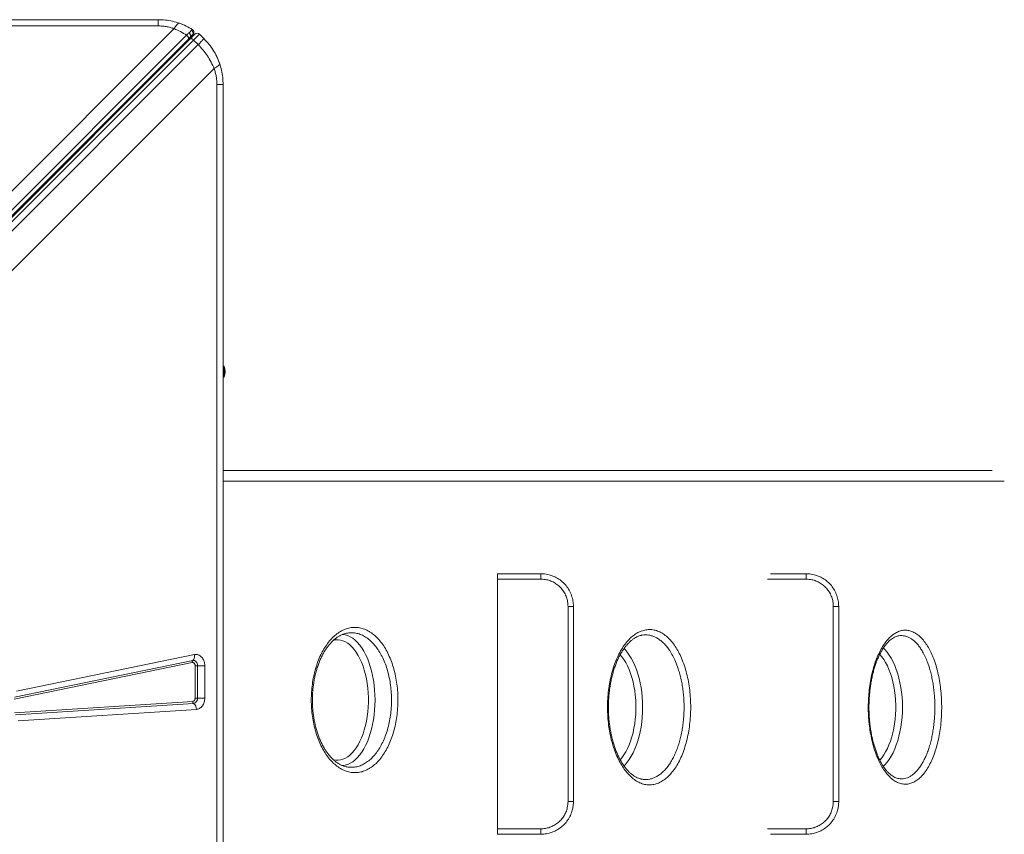
# Model space of a CAD drawing. Units: millimetres. Extents: x -4253 to 7964, y -3394 to 6404.
# Drawn here: x 3684 to 4594, y 300 to 1052 of the extents above; entities that cross this region are included whole.
import ezdxf

# ---------------------------------------------------------------- set-up
doc = ezdxf.new("R2010")
doc.units = ezdxf.units.MM

msp = doc.modelspace()

# ---------------------------------------------------------------- linework, layer by layer
at = {"color": 7, "linetype": 'Continuous', "lineweight": 15}
for p, q in [((2412.207, 1052.324), (3812.207, 1052.324)), ((3812.207, 1046.559), (2412.207, 1046.559)), ((3838.506, 1037.975), (3175.187, 374.656)), ((3645.433, 862.49), (3827.001, 1044.058)), ((3844.913, 1033.516), (3850.391, 1038.993)), ((3845.152, 1039.971), (3845.092, 1039.777)), ((3854.634, 1034.75), (3850.391, 1038.993)), ((3176.793, 371.052), (3840.112, 1034.371)), ((3178.309, 371.154), (3841.766, 1034.611)), ((3181.456, 370.058), (3844.913, 1033.516)), ((3849.156, 1029.273), (3185.699, 365.816)), ((3840.112, 1034.371), (3841.875, 1036.134)), ((3844.913, 1033.516), (3849.156, 1029.273)), ((3863.941, 1007.118), (3669.086, 812.263)), ((3866.442, -407.676), (3866.442, 992.324)), ((3872.207, 992.324), (3872.207, -407.676)), ((3873.207, 732.324), (3872.207, 732.324)), ((3873.207, 732.324), (3873.207, 722.324)), ((3872.207, 722.324), (3873.207, 722.324)), ((3872.207, 636.05), (4582.495, 636.05)), ((4165.751, 540.634), (4125.751, 540.634)), ((4125.751, 535.634), (4125.751, 540.634)), ((4410.751, 540.634), (4377.843, 540.634)), ((4165.751, 535.634), (4125.751, 535.634)), ((4125.751, 305.039), (4125.751, 535.634)), ((4190.751, 510.475), (4195.751, 510.475)), ((4190.751, 330.198), (4190.751, 510.475)), ((4195.751, 510.475), (4195.751, 330.198)), ((4435.751, 510.475), (4440.751, 510.475)), ((4435.751, 330.198), (4435.751, 510.475)), ((4440.751, 510.475), (4440.751, 330.198)), ((3681.281, 432.107), (3845.773, 465.966)), ((3843.63, 458.645), (3679.138, 424.786)), ((3679.674, 426.617), (3844.166, 460.475)), ((3846.373, 425.765), (3846.373, 455.684)), ((3846.373, 455.684), (3848.604, 455.684)), ((3855.295, 455.684), (3848.604, 455.684)), ((3848.604, 455.684), (3848.604, 425.765)), ((3855.295, 455.684), (3855.295, 425.765)), ((3679.636, 412.239), (3844.128, 422.769)), ((3844.971, 420.917), (3680.479, 410.387)), ((3848.604, 425.765), (3846.373, 425.765)), ((3848.604, 425.765), (3855.295, 425.765)), ((3847.501, 415.362), (3683.009, 404.832)), ((4190.751, 330.198), (4195.751, 330.198)), ((4435.751, 330.198), (4440.751, 330.198)), ((4125.751, 305.039), (4165.751, 305.039)), ((4125.751, 300.039), (4125.751, 305.039)), ((4125.751, 300.039), (4165.751, 300.039)), ((4377.843, 300.039), (4410.751, 300.039))]:
    msp.add_line(p, q, dxfattribs=at)
at = {"color": 8, "linetype": 'Continuous', "lineweight": 15}
for p, q in [((4593.7, 626.05), (3872.207, 626.05)), ((4165.751, 535.634), (4165.751, 540.634)), ((4410.751, 535.634), (4410.751, 540.634)), ((4410.751, 535.634), (4374.887, 535.634)), ((4165.751, 305.039), (4165.751, 300.039)), ((4374.887, 305.039), (4410.751, 305.039)), ((4410.751, 305.039), (4410.751, 300.039))]:
    msp.add_line(p, q, dxfattribs=at)
at = {"color": 7, "linetype": 'Continuous', "lineweight": 15, "flags": 128}
for points in [[(3843.839, 1043.309), (3844.368, 1042.891), (3844.528, 1042.721)], [(3841.766, 1034.611), (3842.007, 1034.77), (3842.32, 1034.842), (3842.694, 1034.823), (3843.113, 1034.715), (3843.562, 1034.521), (3844.023, 1034.249), (3844.48, 1033.91), (3844.913, 1033.516)], [(3861.449, 1026.606), (3863.366, 1023.674), (3864.745, 1021.303)], [(3865.778, 1019.346), (3867.64, 1015.285), (3868.963, 1011.787)], [(3844.166, 460.475), (3844.991, 460.53), (3845.807, 460.359), (3846.574, 459.97), (3847.257, 459.381), (3847.825, 458.619), (3848.251, 457.72), (3848.514, 456.726), (3848.604, 455.684)]]:
    msp.add_lwpolyline(points, dxfattribs=at)
at = {"color": 8, "linetype": 'Continuous', "lineweight": 15, "flags": 128}
for points in [[(3982.22, 484.549), (3982.611, 484.524), (3984.987, 484.169), (3987.342, 483.461), (3989.662, 482.404), (3991.934, 481.004), (3994.144, 479.269), (3996.279, 477.211), (3998.327, 474.84), (4000.276, 472.17), (4002.114, 469.218), (4003.831, 466.001), (4005.417, 462.537), (4006.861, 458.847), (4008.156, 454.953), (4009.295, 450.877), (4010.269, 446.643), (4011.075, 442.277), (4011.706, 437.803), (4012.16, 433.248), (4012.433, 428.639), (4012.524, 424.003)], [(3974.03, 368.862), (3976.098, 368.474), (3978.369, 368.386), (3980.636, 368.65), (3982.886, 369.263), (3985.103, 370.223), (3987.275, 371.523), (3989.386, 373.154), (3991.424, 375.107), (3993.376, 377.37), (3995.229, 379.927), (3996.973, 382.762), (3998.595, 385.859), (4000.086, 389.196), (4001.435, 392.754), (4002.636, 396.509), (4003.679, 400.438), (4004.559, 404.516), (4005.269, 408.717), (4005.806, 413.015), (4006.166, 417.382), (4006.346, 421.791), (4006.346, 426.214), (4006.166, 430.623), (4005.806, 434.991), (4005.269, 439.288), (4004.559, 443.49), (4003.679, 447.568), (4002.636, 451.497), (4001.435, 455.252), (4000.086, 458.809), (3998.595, 462.147), (3996.973, 465.243), (3995.229, 468.079), (3993.376, 470.636), (3991.424, 472.898), (3989.386, 474.851), (3987.275, 476.483), (3985.103, 477.782), (3982.886, 478.742), (3980.636, 479.356), (3978.369, 479.619), (3976.098, 479.531), (3973.927, 479.116)], [(4238.936, 368.894), (4240.483, 370.721), (4242.337, 373.278), (4244.08, 376.113), (4245.702, 379.21), (4247.193, 382.547), (4248.543, 386.105), (4249.743, 389.86), (4250.786, 393.789), (4251.666, 397.867), (4252.376, 402.068), (4252.913, 406.366), (4253.273, 410.733), (4253.454, 415.142), (4253.454, 419.565), (4253.273, 423.975), (4252.913, 428.342), (4252.376, 432.64), (4251.666, 436.841), (4250.786, 440.919), (4249.743, 444.848), (4248.543, 448.603), (4247.193, 452.161), (4245.702, 455.498), (4244.08, 458.594), (4242.337, 461.43), (4240.483, 463.987), (4238.917, 465.835)], [(4242.486, 471.478), (4243.386, 470.562), (4245.434, 468.191), (4247.383, 465.522), (4249.222, 462.57), (4250.938, 459.352), (4252.524, 455.889), (4253.968, 452.199), (4255.263, 448.304), (4256.402, 444.228), (4257.376, 439.995), (4258.182, 435.628), (4258.813, 431.154), (4259.267, 426.599), (4259.54, 421.99), (4259.631, 417.354)], [(4478.621, 368.573), (4480.465, 370.721), (4482.319, 373.278), (4484.062, 376.113), (4485.684, 379.21), (4487.175, 382.547), (4488.524, 386.105), (4489.725, 389.86), (4490.768, 393.789), (4491.648, 397.867), (4492.358, 402.068), (4492.895, 406.366), (4493.255, 410.733), (4493.435, 415.142), (4493.435, 419.565), (4493.255, 423.975), (4492.895, 428.342), (4492.358, 432.64), (4491.648, 436.841), (4490.768, 440.919), (4489.725, 444.848), (4488.524, 448.603), (4487.175, 452.161), (4485.684, 455.498), (4484.062, 458.594), (4482.319, 461.43), (4480.465, 463.987), (4478.609, 466.148)], [(4481.98, 471.945), (4483.368, 470.562), (4485.416, 468.191), (4487.365, 465.522), (4489.204, 462.57), (4490.92, 459.352), (4492.506, 455.889), (4493.95, 452.199), (4495.245, 448.304), (4496.384, 444.228), (4497.358, 439.995), (4498.164, 435.628), (4498.795, 431.154), (4499.249, 426.599), (4499.522, 421.99), (4499.613, 417.354)], [(4012.524, 424.003), (4012.433, 419.366), (4012.16, 414.757), (4011.706, 410.203), (4011.075, 405.729), (4010.269, 401.362), (4009.295, 397.128), (4008.156, 393.052), (4006.861, 389.158), (4005.417, 385.468), (4003.831, 382.004), (4002.114, 378.787), (4000.276, 375.835), (3998.327, 373.166), (3996.279, 370.795), (3994.144, 368.736), (3991.934, 367.002), (3989.662, 365.602), (3987.342, 364.545), (3984.987, 363.836), (3982.611, 363.481), (3982.209, 363.456)], [(4259.631, 417.354), (4259.54, 412.718), (4259.267, 408.109), (4258.813, 403.554), (4258.182, 399.08), (4257.376, 394.713), (4256.402, 390.48), (4255.263, 386.404), (4253.968, 382.509), (4252.524, 378.819), (4250.938, 375.355), (4249.222, 372.138), (4247.383, 369.186), (4245.434, 366.517), (4243.386, 364.146), (4242.435, 363.18)], [(4499.613, 417.354), (4499.522, 412.718), (4499.249, 408.109), (4498.795, 403.554), (4498.164, 399.08), (4497.358, 394.713), (4496.384, 390.48), (4495.245, 386.404), (4493.95, 382.509), (4492.506, 378.819), (4490.92, 375.355), (4489.204, 372.138), (4487.365, 369.186), (4485.416, 366.517), (4483.368, 364.146), (4481.912, 362.699)]]:
    msp.add_lwpolyline(points, dxfattribs=at)
at = {"color": 7, "linetype": 'Continuous', "lineweight": 15}
for centre, radius, start, end in [((3812.207, 992.324), 60, 64.031118, 71.815997), ((3848.27, 1036.872), 3, 45, 135), ((3843.32, 1034.75), 2, 135, 195), ((3861.207, 727.324), 13, 337.380135, 22.619865), ((3840.048, 464.661), 5.872, 314.533417, 12.838492), ((3845.539, 459.08), 1.957, 134.533417, 192.838492), ((3846.452, 422.709), 2.325, 178.528557, 230.436551), ((3844.125, 425.336), 4.499, 280.843432, 5.470998), ((3840.53, 415.541), 6.974, 358.528557, 50.436551)]:
    msp.add_arc(centre, radius, start, end, dxfattribs=at)
at = {"color": 8, "linetype": 'Continuous', "lineweight": 15}
for centre, radius, start, end in [((3842.258, 1040.759), 3, 315, 340.881101), ((3840.41, 1033.047), 1.2, 152.130266, 217.973293)]:
    msp.add_arc(centre, radius, start, end, dxfattribs=at)
at = {"color": 7, "linetype": 'Continuous', "lineweight": 15}
for points, knots in [([(3812.207, 1052.324), (3814.444, 1052.249), (3818.921, 1052.099), (3825.567, 1050.97), (3829.804, 1049.652), (3831.932, 1048.989)], [0, 0, 0, 0, 0.3319906, 0.6643556, 1, 1, 1, 1]), ([(3827.001, 1044.058), (3825.808, 1044.442), (3823.436, 1045.205), (3819.732, 1045.971), (3815.984, 1046.469), (3813.465, 1046.529), (3812.207, 1046.559)], [0, 0, 0, 0, 0.2535396, 0.5040737, 0.7525375, 1, 1, 1, 1]), ([(3831.932, 1048.989), (3831.631, 1049.01), (3831.02, 1049.053), (3829.798, 1048.093), (3828.435, 1046.468), (3827.474, 1044.853), (3827.001, 1044.058)], [0, 0, 0, 0, 0.2464389, 0.5, 0.7535611, 1, 1, 1, 1]), ([(3831.932, 1048.989), (3834.005, 1048.203), (3838.111, 1046.646), (3841.942, 1044.414), (3843.839, 1043.309)], [0, 0, 0, 0, 0.5049018, 1, 1, 1, 1]), ([(3827.001, 1044.058), (3828.991, 1043.189), (3832.932, 1041.467), (3836.66, 1039.132), (3838.506, 1037.975)], [0, 0, 0, 0, 0.5048704, 1, 1, 1, 1]), ([(3840.659, 1040.213), (3840.326, 1039.869), (3839.659, 1039.181), (3838.891, 1038.378), (3838.506, 1037.975)], [0, 0, 0, 0, 0.4991114, 1, 1, 1, 1]), ([(3842.962, 1042.537), (3842.66, 1042.238), (3842.053, 1041.641), (3841.124, 1040.689), (3840.659, 1040.213)], [0, 0, 0, 0, 0.4990847, 1, 1, 1, 1]), ([(3840.659, 1040.213), (3840.855, 1040.06), (3841.192, 1039.798), (3841.62, 1039.305), (3841.978, 1038.764), (3842.26, 1038.094), (3842.375, 1037.361), (3842.273, 1036.651), (3842.008, 1036.306), (3841.875, 1036.134)], [0, 0, 0, 0, 0.1370408, 0.2360175, 0.3571705, 0.4998021, 0.6599825, 0.8300859, 1, 1, 1, 1]), ([(3841.766, 1034.611), (3842.387, 1035.232), (3843.653, 1036.497), (3845.05, 1037.895), (3845.978, 1038.823), (3846.092, 1038.937), (3846.148, 1038.993)], [0, 0, 0, 0, 0.2455074, 0.5, 0.7544926, 1, 1, 1, 1]), ([(3841.875, 1036.134), (3842.253, 1036.512), (3843.008, 1037.267), (3843.489, 1037.748), (3843.729, 1037.988)], [0, 0, 0, 0, 0.5009692, 1, 1, 1, 1]), ([(3843.839, 1043.309), (3843.789, 1043.284), (3843.688, 1043.234), (3843.204, 1042.769), (3842.962, 1042.537)], [0, 0, 0, 0, 0.500501, 1, 1, 1, 1]), ([(3842.962, 1042.537), (3843.133, 1042.419), (3843.487, 1042.174), (3843.93, 1041.664), (3844.278, 1041.051), (3844.48, 1040.362), (3844.513, 1039.659), (3844.379, 1039.003), (3844.118, 1038.432), (3843.856, 1038.132), (3843.729, 1037.988)], [0, 0, 0, 0, 0.1135088, 0.2363229, 0.3662309, 0.4999999, 0.633769, 0.763677, 0.8864912, 1, 1, 1, 1]), ([(3843.729, 1037.988), (3843.918, 1038.177), (3844.296, 1038.555), (3844.351, 1038.61), (3844.379, 1038.638)], [0, 0, 0, 0, 0.4991911, 1, 1, 1, 1]), ([(3845.065, 1039.702), (3845.155, 1040.047), (3845.338, 1040.746), (3845.113, 1041.81), (3844.577, 1042.712), (3844.027, 1043.09), (3843.764, 1043.271)], [0, 0, 0, 0, 0.254046, 0.5150005, 0.7676787, 1, 1, 1, 1]), ([(3863.941, 1007.118), (3863.044, 1009.148), (3861.267, 1013.168), (3857.778, 1018.918), (3853.802, 1024.358), (3850.701, 1027.639), (3849.156, 1029.273)], [0, 0, 0, 0, 0.2536131, 0.5023341, 0.7520536, 1, 1, 1, 1]), ([(3854.634, 1034.75), (3856.176, 1033.105), (3859.27, 1029.804), (3863.138, 1024.249), (3866.455, 1018.336), (3868.061, 1014.159), (3868.872, 1012.049)], [0, 0, 0, 0, 0.2485582, 0.498817, 0.7469048, 1, 1, 1, 1]), ([(3868.872, 1012.049), (3868.885, 1011.708), (3868.912, 1011.014), (3867.756, 1009.701), (3866.072, 1008.377), (3864.645, 1007.534), (3863.941, 1007.118)], [0, 0, 0, 0, 0.2764939, 0.5608538, 0.7835066, 1, 1, 1, 1]), ([(3868.872, 1012.049), (3869.535, 1009.92), (3870.853, 1005.684), (3871.982, 999.038), (3872.132, 994.561), (3872.207, 992.324)], [0, 0, 0, 0, 0.3356433, 0.6680083, 1, 1, 1, 1]), ([(3866.442, 992.324), (3866.412, 993.581), (3866.352, 996.101), (3865.855, 999.848), (3865.088, 1003.553), (3864.325, 1005.925), (3863.941, 1007.118)], [0, 0, 0, 0, 0.24744486, 0.49592606, 0.74644219, 1, 1, 1, 1]), ([(4165.751, 540.625), (4167.846, 540.5), (4171.603, 540.275), (4176.85, 538.635), (4181.378, 536.397), (4185.504, 533.38), (4189.059, 529.72), (4191.995, 525.435), (4194.127, 520.723), (4195.496, 515.671), (4195.666, 512.223), (4195.751, 510.475)], [0, 0, 0, 0, 0.1328301, 0.2383173, 0.3468685, 0.4526544, 0.5615264, 0.6696662, 0.7810944, 0.8889447, 1, 1, 1, 1]), ([(4410.751, 540.625), (4412.846, 540.5), (4416.603, 540.275), (4421.85, 538.635), (4426.378, 536.397), (4430.504, 533.38), (4434.059, 529.72), (4436.995, 525.435), (4439.127, 520.723), (4440.496, 515.671), (4440.666, 512.223), (4440.751, 510.475)], [0, 0, 0, 0, 0.1328301, 0.2383173, 0.3468685, 0.4526544, 0.5615264, 0.6696662, 0.7810944, 0.8889447, 1, 1, 1, 1]), ([(4190.751, 510.475), (4190.68, 511.915), (4190.538, 514.796), (4189.416, 518.999), (4187.627, 522.948), (4185.203, 526.513), (4182.224, 529.578), (4178.809, 532.091), (4175.018, 533.963), (4170.648, 535.342), (4167.497, 535.53), (4165.751, 535.634)], [0, 0, 0, 0, 0.1096844, 0.2193505, 0.3291087, 0.4388642, 0.5461253, 0.6533857, 0.7603257, 0.8672654, 1, 1, 1, 1]), ([(4435.751, 510.475), (4435.68, 511.915), (4435.538, 514.796), (4434.416, 518.999), (4432.627, 522.948), (4430.203, 526.513), (4427.224, 529.578), (4423.809, 532.091), (4420.018, 533.963), (4415.648, 535.342), (4412.497, 535.53), (4410.751, 535.634)], [0, 0, 0, 0, 0.1096844, 0.2193505, 0.3291087, 0.4388642, 0.5461253, 0.6533857, 0.7603257, 0.8672654, 1, 1, 1, 1]), ([(4025.046, 465.863), (4025.955, 463.795), (4027.749, 459.712), (4029.883, 452.995), (4031.579, 446.01), (4032.799, 438.743), (4033.522, 431.294), (4033.754, 423.762), (4033.496, 416.234), (4032.732, 408.809), (4031.491, 401.579), (4029.786, 394.625), (4027.623, 388.05), (4025.044, 381.923), (4022.077, 376.315), (4018.746, 371.318), (4015.104, 366.975), (4011.192, 363.336), (4007.049, 360.478), (4002.735, 358.411), (3998.3, 357.16), (3993.798, 356.773), (3989.288, 357.23), (3984.825, 358.524), (3980.471, 360.672), (3976.278, 363.617), (3972.372, 367.26), (3968.799, 371.522), (3965.52, 376.373), (3962.53, 381.897), (3959.884, 388.032), (3957.661, 394.619), (3955.906, 401.588), (3954.628, 408.839), (3953.844, 416.273), (3953.581, 423.8), (3953.822, 431.319), (3954.564, 438.745), (3955.814, 445.977), (3957.536, 452.93), (3959.709, 459.529), (3962.323, 465.676), (3965.327, 471.306), (3968.687, 476.359), (3972.372, 480.743), (3976.325, 484.425), (3980.498, 487.36), (3984.843, 489.478), (3989.301, 490.778), (3993.814, 491.242), (3998.325, 490.832), (4002.777, 489.58), (4007.112, 487.503), (4011.269, 484.596), (4015.205, 480.93), (4018.848, 476.551), (4022.18, 471.56), (4024.091, 467.762), (4025.046, 465.863)], [0, 0, 0, 0, 0.018328, 0.036183, 0.0540952, 0.07195, 0.0897557, 0.1076184, 0.1254241, 0.1432096, 0.1610519, 0.1788375, 0.1966358, 0.2144907, 0.2322893, 0.25013, 0.2680273, 0.2858683, 0.3037695, 0.3217274, 0.3396289, 0.3575885, 0.375605, 0.3935646, 0.411554, 0.4296007, 0.4475898, 0.4646094, 0.4816289, 0.4994653, 0.5173583, 0.5351942, 0.5530299, 0.5709228, 0.5887582, 0.6065328, 0.6243643, 0.642139, 0.6598916, 0.6777007, 0.6954536, 0.7132481, 0.7310991, 0.748894, 0.7667706, 0.7847039, 0.8025808, 0.8205356, 0.8385473, 0.856502, 0.874493, 0.8925412, 0.910532, 0.9285059, 0.9465372, 0.9645108, 0.9822554, 1, 1, 1, 1]), ([(3986.533, 362.272), (3986.011, 362.367), (3984.686, 362.607), (3982.557, 363.346), (3980.168, 364.442), (3977.823, 365.843), (3975.535, 367.523), (3973.317, 369.478), (3971.179, 371.697), (3969.135, 374.167), (3967.2, 376.873), (3965.375, 379.81), (3963.661, 382.971), (3962.062, 386.359), (3960.59, 389.957), (3959.256, 393.745), (3958.075, 397.699), (3957.056, 401.791), (3956.208, 405.994), (3955.539, 410.279), (3955.054, 414.617), (3954.756, 418.974), (3954.645, 423.335), (3954.716, 427.698), (3954.969, 432.069), (3955.403, 436.43), (3956.018, 440.75), (3956.81, 444.997), (3957.772, 449.137), (3958.896, 453.138), (3960.172, 456.967), (3961.588, 460.598), (3963.129, 464.002), (3964.791, 467.178), (3966.574, 470.142), (3968.479, 472.904), (3970.496, 475.448), (3972.608, 477.753), (3974.794, 479.801), (3977.036, 481.576), (3979.313, 483.066), (3981.607, 484.271), (3983.907, 485.152), (3985.512, 485.639), (3986.358, 485.749), (3986.442, 485.759)], [0, 0, 0, 0, 0.01662758, 0.04224964, 0.06750016, 0.09236968, 0.11689889, 0.14113867, 0.16513404, 0.18892165, 0.21248365, 0.23581629, 0.25925325, 0.2828565, 0.30660542, 0.33046694, 0.35439997, 0.37835757, 0.40228344, 0.42614078, 0.44990232, 0.47352989, 0.49688365, 0.52030603, 0.54393212, 0.56772974, 0.59165464, 0.61565207, 0.6396518, 0.66357553, 0.68736107, 0.71095431, 0.73431312, 0.75733584, 0.78053592, 0.8040228, 0.82775615, 0.8516868, 0.87576185, 0.89993282, 0.92416535, 0.94844913, 0.97280573, 0.99728881, 1, 1, 1, 1]), ([(4295.515, 462.777), (4296.471, 460.397), (4298.286, 455.878), (4300.396, 448.502), (4302.029, 441.047), (4303.207, 433.282), (4303.91, 425.313), (4304.143, 417.244), (4303.903, 409.173), (4303.176, 401.207), (4301.987, 393.444), (4300.351, 385.977), (4298.271, 378.918), (4295.789, 372.34), (4292.933, 366.324), (4289.726, 360.97), (4286.221, 356.322), (4282.458, 352.436), (4278.476, 349.391), (4274.334, 347.195), (4270.079, 345.874), (4265.764, 345.477), (4261.445, 345.976), (4257.174, 347.366), (4253.008, 349.659), (4248.999, 352.795), (4245.275, 356.656), (4241.876, 361.151), (4238.743, 366.275), (4235.866, 372.142), (4233.304, 378.699), (4231.149, 385.74), (4229.447, 393.19), (4228.204, 400.94), (4227.436, 408.897), (4227.171, 416.963), (4227.394, 425.032), (4228.103, 433.008), (4229.306, 440.781), (4230.97, 448.26), (4233.073, 455.355), (4235.602, 461.958), (4238.51, 468.002), (4241.759, 473.416), (4245.319, 478.104), (4249.131, 482.032), (4253.149, 485.153), (4257.325, 487.397), (4261.6, 488.765), (4265.923, 489.243), (4270.238, 488.79), (4274.489, 487.447), (4278.628, 485.23), (4282.596, 482.134), (4286.351, 478.236), (4289.777, 473.65), (4292.871, 468.519), (4294.634, 464.691), (4295.515, 462.777)], [0, 0, 0, 0, 0.019882, 0.0377549, 0.0556848, 0.0735577, 0.0914406, 0.1093806, 0.1272635, 0.1451536, 0.1631008, 0.1809909, 0.1988816, 0.2168293, 0.23472, 0.2526046, 0.2705462, 0.2884308, 0.3063067, 0.3242396, 0.3421155, 0.3599854, 0.3779123, 0.3957823, 0.4136522, 0.431579, 0.449449, 0.4662002, 0.4829514, 0.5008344, 0.5187744, 0.5366573, 0.5545368, 0.5724733, 0.5903528, 0.6082325, 0.6261693, 0.644049, 0.6619306, 0.6798692, 0.6977509, 0.7156361, 0.7335785, 0.7514638, 0.7693508, 0.7872949, 0.805182, 0.8230651, 0.8410051, 0.8588882, 0.8767624, 0.8946936, 0.9125678, 0.9304345, 0.9483581, 0.9662248, 0.9831124, 1, 1, 1, 1]), ([(4258.919, 350.942), (4258.615, 350.989), (4257.582, 351.151), (4255.809, 351.754), (4253.619, 352.739), (4251.459, 354.034), (4249.34, 355.606), (4247.27, 357.456), (4245.259, 359.575), (4243.318, 361.954), (4241.461, 364.581), (4239.697, 367.445), (4238.027, 370.541), (4236.452, 373.869), (4234.98, 377.426), (4233.623, 381.194), (4232.391, 385.15), (4231.297, 389.272), (4230.35, 393.534), (4229.557, 397.907), (4228.926, 402.365), (4228.461, 406.879), (4228.165, 411.415), (4228.039, 415.957), (4228.078, 420.504), (4228.282, 425.06), (4228.651, 429.61), (4229.184, 434.125), (4229.878, 438.575), (4230.728, 442.925), (4231.729, 447.145), (4232.87, 451.204), (4234.142, 455.073), (4235.533, 458.728), (4237.033, 462.148), (4238.641, 465.345), (4240.356, 468.33), (4242.174, 471.105), (4244.082, 473.648), (4246.063, 475.94), (4248.095, 477.964), (4250.16, 479.708), (4252.239, 481.161), (4254.314, 482.328), (4256.376, 483.181), (4257.882, 483.661), (4258.709, 483.773), (4258.862, 483.794)], [0, 0, 0, 0, 0.01041343, 0.03533636, 0.05969687, 0.08352833, 0.10693991, 0.13003586, 0.15289321, 0.17556359, 0.1980787, 0.22037123, 0.24261579, 0.26504798, 0.28765711, 0.31041987, 0.33330315, 0.3562677, 0.37927181, 0.4022635, 0.42520517, 0.44806969, 0.47082469, 0.49333261, 0.51588, 0.53861232, 0.56150063, 0.58450594, 0.60758022, 0.63066293, 0.65368302, 0.67658376, 0.69931391, 0.72183124, 0.74410206, 0.76618506, 0.78850201, 0.81103736, 0.83374559, 0.85657555, 0.8794773, 0.90241137, 0.92536008, 0.94834048, 0.97141697, 0.99470774, 1, 1, 1, 1]), ([(4528.468, 462.016), (4529.336, 459.545), (4530.954, 454.94), (4532.799, 447.473), (4534.197, 440.045), (4535.193, 432.323), (4535.768, 424.411), (4535.929, 416.413), (4535.675, 408.427), (4534.992, 400.557), (4533.906, 392.899), (4532.428, 385.544), (4530.562, 378.601), (4528.344, 372.141), (4525.8, 366.244), (4522.949, 361.006), (4519.837, 356.471), (4516.5, 352.695), (4512.973, 349.755), (4509.305, 347.659), (4505.542, 346.433), (4501.728, 346.125), (4497.914, 346.707), (4494.146, 348.172), (4490.477, 350.531), (4486.949, 353.724), (4483.677, 357.631), (4480.697, 362.159), (4477.956, 367.303), (4475.445, 373.177), (4473.216, 379.728), (4471.35, 386.749), (4469.886, 394.167), (4468.829, 401.871), (4468.193, 409.772), (4468.003, 417.771), (4468.244, 425.764), (4468.914, 433.654), (4470.02, 441.333), (4471.532, 448.711), (4473.429, 455.699), (4475.7, 462.191), (4478.302, 468.121), (4481.202, 473.417), (4484.37, 477.988), (4487.757, 481.801), (4491.319, 484.81), (4495.016, 486.947), (4498.795, 488.215), (4502.611, 488.6), (4506.414, 488.063), (4510.158, 486.645), (4513.797, 484.361), (4517.28, 481.21), (4520.573, 477.266), (4523.548, 472.68), (4526.21, 467.612), (4527.715, 463.881), (4528.468, 462.016)], [0, 0, 0, 0, 0.0207093, 0.0385881, 0.056524, 0.0744027, 0.0922697, 0.1101936, 0.1280605, 0.1459222, 0.1638408, 0.1817025, 0.199571, 0.2174965, 0.235365, 0.2532477, 0.2711874, 0.2890701, 0.3069634, 0.3249137, 0.342807, 0.3607, 0.3786501, 0.396543, 0.4144268, 0.4323676, 0.4502513, 0.467006, 0.4837606, 0.5016353, 0.5195671, 0.5374417, 0.5553129, 0.5732411, 0.5911123, 0.6089868, 0.6269183, 0.6447928, 0.662671, 0.6806063, 0.6984844, 0.7163633, 0.7342992, 0.7521781, 0.770056, 0.7879908, 0.8058687, 0.8237473, 0.8416829, 0.8595615, 0.8774445, 0.8953844, 0.9132674, 0.9311554, 0.9491003, 0.9669882, 0.9834941, 1, 1, 1, 1]), ([(4495.852, 351.493), (4495.367, 351.591), (4494.28, 351.81), (4492.547, 352.52), (4490.687, 353.547), (4488.85, 354.862), (4487.038, 356.452), (4485.258, 358.317), (4483.52, 360.453), (4481.835, 362.851), (4480.219, 365.499), (4478.681, 368.386), (4477.225, 371.506), (4475.852, 374.86), (4474.569, 378.443), (4473.389, 382.235), (4472.323, 386.214), (4471.379, 390.356), (4470.567, 394.634), (4469.894, 399.019), (4469.366, 403.485), (4468.986, 408.001), (4468.758, 412.534), (4468.681, 417.07), (4468.752, 421.607), (4468.97, 426.149), (4469.335, 430.679), (4469.846, 435.168), (4470.499, 439.583), (4471.292, 443.893), (4472.216, 448.065), (4473.263, 452.069), (4474.424, 455.876), (4475.688, 459.462), (4477.044, 462.806), (4478.492, 465.923), (4480.03, 468.823), (4481.654, 471.505), (4483.348, 473.946), (4485.093, 476.128), (4486.869, 478.033), (4488.654, 479.653), (4490.429, 480.978), (4492.174, 482.019), (4493.882, 482.755), (4495.077, 483.148), (4495.714, 483.226), (4495.809, 483.237)], [0, 0, 0, 0, 0.0201766, 0.0452897, 0.0693694, 0.092726, 0.1156296, 0.1382544, 0.1607012, 0.1830247, 0.2052491, 0.2272935, 0.249338, 0.2716016, 0.2940652, 0.316699, 0.3394648, 0.3623198, 0.3852195, 0.4081108, 0.430954, 0.4537214, 0.4763758, 0.4987872, 0.5212612, 0.5439167, 0.5667236, 0.5896414, 0.6126209, 0.6355972, 0.6585009, 0.681274, 0.7038639, 0.7262266, 0.7483264, 0.7702307, 0.7923866, 0.8147297, 0.8372092, 0.859769, 0.8823562, 0.9049317, 0.927493, 0.9500848, 0.9728328, 0.9959708, 1, 1, 1, 1]), ([(3845.773, 465.966), (3846.357, 466.039), (3847.537, 466.188), (3849.312, 465.791), (3850.976, 464.951), (3852.447, 463.677), (3853.673, 462.039), (3854.593, 460.089), (3855.186, 457.929), (3855.259, 456.426), (3855.295, 455.684)], [0, 0, 0, 0, 0.1235244, 0.25, 0.3764756, 0.5, 0.6235244, 0.75, 0.8764756, 1, 1, 1, 1]), ([(3846.373, 455.684), (3846.363, 455.9), (3846.342, 456.333), (3846.17, 456.955), (3845.906, 457.514), (3845.553, 457.986), (3845.129, 458.353), (3844.65, 458.595), (3844.139, 458.709), (3843.799, 458.666), (3843.63, 458.645)], [0, 0, 0, 0, 0.1250396, 0.2500236, 0.3764952, 0.5000157, 0.6235362, 0.7500079, 0.8764795, 1, 1, 1, 1]), ([(3844.128, 422.769), (3844.415, 422.826), (3845.01, 422.946), (3845.763, 423.649), (3846.278, 424.638), (3846.342, 425.399), (3846.373, 425.765)], [0, 0, 0, 0, 0.24074837, 0.5, 0.75925163, 1, 1, 1, 1]), ([(3855.295, 425.765), (3855.27, 425.147), (3855.218, 423.877), (3854.788, 421.992), (3854.077, 420.175), (3853.075, 418.54), (3851.839, 417.187), (3850.445, 416.194), (3848.983, 415.555), (3847.986, 415.425), (3847.501, 415.362)], [0, 0, 0, 0, 0.1170545, 0.2406633, 0.3690632, 0.5, 0.6309368, 0.7593367, 0.8829455, 1, 1, 1, 1]), ([(4165.751, 305.039), (4167.143, 305.108), (4169.927, 305.245), (4174, 306.323), (4177.845, 308.033), (4181.366, 310.372), (4184.434, 313.276), (4186.988, 316.648), (4188.915, 320.407), (4190.42, 324.932), (4190.63, 328.269), (4190.751, 330.198)], [0, 0, 0, 0, 0.1059846, 0.2119693, 0.3187899, 0.4256108, 0.5324733, 0.6393369, 0.7463285, 0.8533244, 1, 1, 1, 1]), ([(4195.751, 330.198), (4195.715, 329.053), (4195.64, 326.748), (4194.948, 322.833), (4193.575, 318.501), (4191.254, 314.015), (4188.192, 309.944), (4184.524, 306.478), (4180.289, 303.647), (4175.693, 301.606), (4170.787, 300.295), (4167.446, 300.131), (4165.751, 300.048)], [0, 0, 0, 0, 0.0727575, 0.1464629, 0.2519088, 0.3603785, 0.4657534, 0.5741728, 0.67952, 0.7879179, 0.8924677, 1, 1, 1, 1]), ([(4410.751, 305.039), (4412.143, 305.108), (4414.927, 305.245), (4419, 306.323), (4422.845, 308.033), (4426.366, 310.372), (4429.434, 313.276), (4431.988, 316.648), (4433.915, 320.407), (4435.42, 324.932), (4435.63, 328.269), (4435.751, 330.198)], [0, 0, 0, 0, 0.1059846, 0.2119693, 0.3187899, 0.4256108, 0.5324733, 0.6393369, 0.7463285, 0.8533244, 1, 1, 1, 1]), ([(4440.751, 330.198), (4440.715, 329.053), (4440.64, 326.748), (4439.948, 322.833), (4438.575, 318.501), (4436.254, 314.015), (4433.192, 309.944), (4429.524, 306.478), (4425.289, 303.647), (4420.693, 301.606), (4415.787, 300.295), (4412.446, 300.131), (4410.751, 300.048)], [0, 0, 0, 0, 0.0727575, 0.1464629, 0.2519088, 0.3603785, 0.4657534, 0.5741728, 0.67952, 0.7879179, 0.8924677, 1, 1, 1, 1])]:
    msp.add_open_spline(points, degree=3, knots=knots, dxfattribs=at)
for points in [[(3812.207, 1046.559), (3812.207, 1047.408), (3812.207, 1049.105), (3812.207, 1050.907), (3812.207, 1052.102), (3812.207, 1052.25), (3812.207, 1052.324)], [(3838.506, 1037.975), (3838.676, 1037.831), (3839.016, 1037.541), (3839.467, 1037.034), (3839.846, 1036.505), (3840.131, 1035.974), (3840.308, 1035.469), (3840.366, 1035.018), (3840.312, 1034.633), (3840.179, 1034.459), (3840.112, 1034.371)], [(3849.156, 1029.273), (3849.946, 1030.063), (3851.527, 1031.644), (3853.258, 1033.374), (3854.416, 1034.533), (3854.561, 1034.678), (3854.634, 1034.75)], [(3866.442, 992.324), (3867.291, 992.324), (3868.988, 992.324), (3870.79, 992.324), (3871.985, 992.324), (3872.133, 992.324), (3872.207, 992.324)]]:
    msp.add_open_spline(points, degree=3, dxfattribs=at)
at = {"color": 8, "linetype": 'Continuous', "lineweight": 15}
for points, knots in [([(4019.674, 462.817), (4018.779, 464.576), (4016.989, 468.096), (4013.871, 472.716), (4010.463, 476.767), (4006.784, 480.155), (4004.186, 481.951), (4001.536, 483.487), (3998.821, 484.773), (3994.655, 485.911), (3990.504, 486.326), (3987.77, 485.938), (3986.442, 485.75)], [0, 0, 0, 0, 0.1105915, 0.2211836, 0.3329998, 0.4451748, 0.5569931, 0.5575215, 0.6695838, 0.7820045, 0.894068, 1, 1, 1, 1]), ([(4289.975, 459.658), (4289.158, 461.431), (4287.515, 464.997), (4284.887, 469.344), (4282.284, 472.936), (4279.739, 475.858), (4277.043, 478.39), (4274.238, 480.483), (4271.372, 482.107), (4268.44, 483.28), (4265.432, 484.003), (4262.4, 484.203), (4260.203, 484.115), (4259.042, 483.829), (4258.867, 483.785)], [0, 0, 0, 0, 0.1071943, 0.2156053, 0.3000065, 0.3844076, 0.4712602, 0.5581127, 0.6425141, 0.7269155, 0.8137696, 0.9006237, 0.9850155, 1, 1, 1, 1]), ([(4522.758, 458.896), (4522.067, 460.623), (4520.68, 464.095), (4518.446, 468.38), (4516.214, 471.965), (4514.006, 474.917), (4511.664, 477.486), (4509.225, 479.62), (4506.73, 481.291), (4504.176, 482.516), (4501.552, 483.296), (4498.903, 483.56), (4496.984, 483.52), (4495.968, 483.262), (4495.816, 483.224)], [0, 0, 0, 0, 0.1052149, 0.2115678, 0.2964608, 0.3813537, 0.4687124, 0.5560711, 0.6408823, 0.7256934, 0.8129637, 0.9002339, 0.9850664, 1, 1, 1, 1]), ([(3986.539, 362.248), (3987.833, 362.067), (3990.529, 361.69), (3994.632, 362.082), (3998.782, 363.219), (4002.821, 365.131), (4006.7, 367.773), (4010.363, 371.139), (4013.774, 375.16), (4016.894, 379.789), (4019.672, 384.986), (4022.088, 390.664), (4024.114, 396.76), (4025.711, 403.207), (4026.873, 409.912), (4027.589, 416.797), (4027.831, 423.779), (4027.613, 430.765), (4026.936, 437.673), (4025.793, 444.412), (4024.205, 450.889), (4022.206, 457.116), (4020.525, 460.9), (4019.674, 462.817)], [0, 0, 0, 0, 0.0442371, 0.0921998, 0.1400238, 0.1879988, 0.235822, 0.2834991, 0.3313271, 0.3790033, 0.4265796, 0.474307, 0.5218825, 0.5694326, 0.6171343, 0.664684, 0.7122901, 0.7600489, 0.807655, 0.8553879, 0.9032746, 0.951008, 1, 1, 1, 1]), ([(4258.917, 350.935), (4259.316, 350.848), (4260.732, 350.54), (4263.182, 350.511), (4266.21, 350.847), (4269.18, 351.681), (4272.099, 352.963), (4274.973, 354.723), (4277.753, 356.934), (4280.395, 359.554), (4282.91, 362.576), (4285.299, 366.021), (4287.522, 369.837), (4289.544, 373.955), (4291.377, 378.376), (4293.02, 383.12), (4294.442, 388.111), (4295.623, 393.263), (4296.576, 398.582), (4297.293, 404.088), (4297.76, 409.688), (4297.974, 415.289), (4297.943, 420.904), (4297.659, 426.547), (4297.122, 432.123), (4296.346, 437.539), (4295.338, 442.816), (4294.08, 447.954), (4292.371, 453.709), (4290.867, 457.442), (4289.975, 459.658)], [0, 0, 0, 0, 0.0142452, 0.0505468, 0.0868484, 0.1221409, 0.1574334, 0.1937524, 0.2300714, 0.2653894, 0.3007073, 0.3370533, 0.3733993, 0.408739, 0.4440787, 0.480447, 0.5168153, 0.5521618, 0.5875083, 0.6238826, 0.6602569, 0.6955918, 0.7309268, 0.767288, 0.8036492, 0.8389607, 0.8742723, 0.9106087, 0.946945, 1, 1, 1, 1]), ([(4495.846, 351.474), (4495.972, 351.441), (4496.988, 351.181), (4498.908, 351.149), (4501.559, 351.413), (4504.161, 352.189), (4506.718, 353.406), (4509.238, 355.097), (4511.676, 357.235), (4513.994, 359.781), (4516.202, 362.724), (4518.302, 366.089), (4520.258, 369.821), (4522.039, 373.855), (4523.656, 378.189), (4525.11, 382.846), (4526.372, 387.75), (4527.427, 392.818), (4528.282, 398.054), (4528.935, 403.48), (4529.371, 409.007), (4529.587, 414.54), (4529.59, 420.094), (4529.373, 425.681), (4528.936, 431.21), (4528.29, 436.588), (4527.44, 441.835), (4526.371, 446.95), (4524.887, 452.787), (4523.559, 456.597), (4522.758, 458.896)], [0, 0, 0, 0, 0.005184, 0.0418187, 0.0784534, 0.1140499, 0.1496465, 0.1862771, 0.2229076, 0.2584833, 0.2940591, 0.3306667, 0.3672744, 0.4028236, 0.4383729, 0.4749528, 0.5115327, 0.5470696, 0.5826065, 0.6191745, 0.6557424, 0.6912897, 0.726837, 0.7634169, 0.7999969, 0.8355666, 0.8711364, 0.90774, 0.9443437, 1, 1, 1, 1])]:
    msp.add_open_spline(points, degree=3, knots=knots, dxfattribs=at)

doc.saveas('drawing.dxf')
